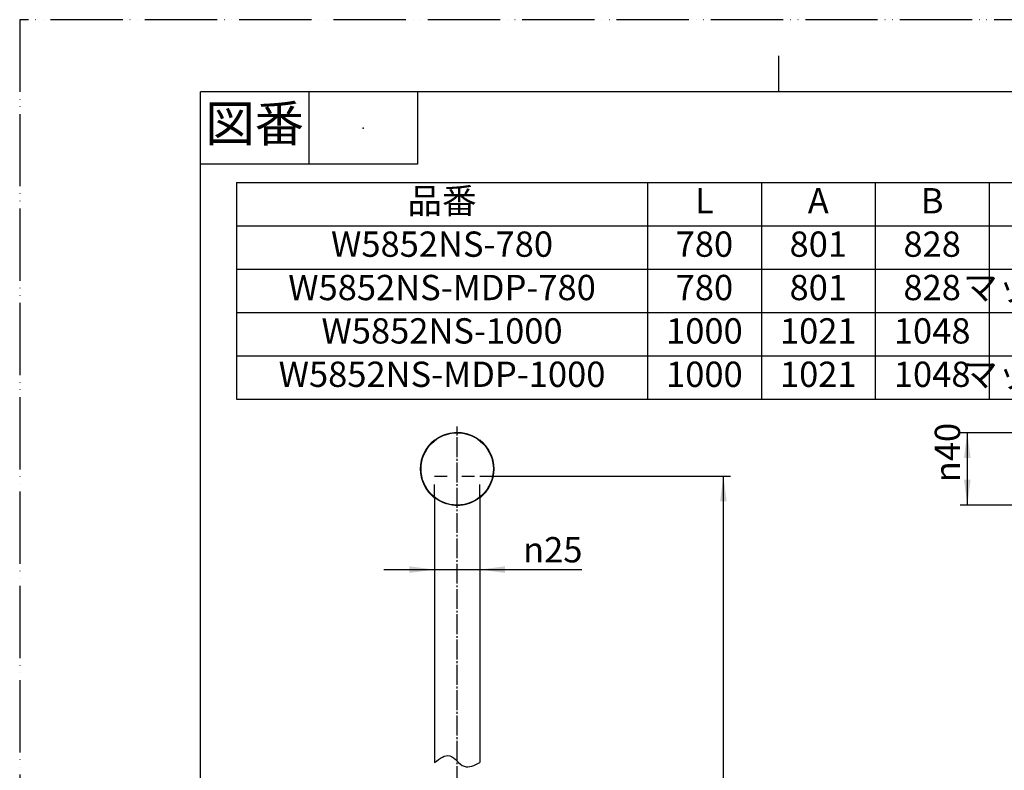
# Model space of a CAD drawing. Units: millimetres. Extents: x 0 to 840, y 0 to 1188.
# Drawn here: x 0 to 545, y 773 to 1188 of the extents above; entities that cross this region are included whole.
import ezdxf

# ---------------------------------------------------------------- set-up
doc = ezdxf.new("R2010")
doc.units = ezdxf.units.MM
for name, pattern in [('DASH_CENTER', [14, 11, -1, 1, -1]), ('DASHED', [15, 7, -8]), ('PHANTOM', [13, 10, -1, 0, -1, 0, -1])]:
    doc.linetypes.add(name, pattern=pattern)
doc.layers.add('02___PRT_ALL_AXES', color=7, linetype='Continuous')
doc.layers.add('1', color=7, linetype='Continuous')
doc.styles.add('CONVERTER_11', font='MS Mincho.ttf', dxfattribs={"width": 0.89})
doc.styles.add('CONVERTER_12', font='txt.shx', dxfattribs={"width": 0.9})
doc.dimstyles.new('ME10_DIM_11', dxfattribs={"dimtxt": 14, "dimasz": 14, "dimexe": 4, "dimexo": 0, "dimgap": 4, "dimtad": 1, "dimdsep": 46, "dimtxsty": 'CONVERTER_12', "dimsah": 1, "dimcen": 0.09, "dimclrd": 2, "dimclre": 2, "dimclrt": 7, "dimadec": 0, "dimazin": 0, "dimtfac": 1, "dimtdec": 4, "dimtix": 1, "dimtmove": 0, "dimatfit": 3, "dimfxl": 1, "dimtolj": 1, "dimtzin": 0, "dimarcsym": 0})
doc.dimstyles.new('ME10_DIM_21', dxfattribs={"dimtxt": 14, "dimasz": 14, "dimexe": 4, "dimexo": 0, "dimgap": 4, "dimtad": 1, "dimdsep": 46, "dimtxsty": 'CONVERTER_12', "dimsah": 1, "dimcen": 0.09, "dimclrd": 2, "dimclre": 2, "dimclrt": 7, "dimadec": 0, "dimazin": 0, "dimtfac": 1, "dimtdec": 4, "dimtix": 1, "dimtmove": 0, "dimatfit": 3, "dimfxl": 1, "dimtolj": 1, "dimtzin": 0, "dimarcsym": 0})
doc.dimstyles.new('ME10_DIM_22', dxfattribs={"dimtxt": 14, "dimasz": 14, "dimexe": 4, "dimexo": 0, "dimgap": 4, "dimtad": 1, "dimdsep": 46, "dimtxsty": 'CONVERTER_12', "dimsah": 1, "dimcen": 0.09, "dimclrd": 2, "dimclre": 2, "dimclrt": 7, "dimadec": 0, "dimazin": 0, "dimtfac": 1, "dimtdec": 4, "dimtix": 1, "dimtmove": 0, "dimatfit": 3, "dimfxl": 1, "dimtolj": 1, "dimtzin": 0, "dimarcsym": 0})

# ---------------------------------------------------------------- blocks, each defined once
blk = doc.blocks.new('開示A4')
at = {"layer": '1', "color": 4, "linetype": 'PHANTOM'}
for p, q in [((0, 297), (0, 0)), ((210, 297), (0, 297))]:
    blk.add_line(p, q, dxfattribs=at)
at = {"layer": '1', "color": 2, "linetype": 'Continuous'}
for p, q in [((105, 287), (105, 292)), ((40, 287), (40, 277)), ((55, 287), (55, 277)), ((55, 277), (25, 277))]:
    blk.add_line(p, q, dxfattribs=at)
at = {"layer": '1', "color": 7, "linetype": 'Continuous'}
for p, q in [((105, 287), (25, 287)), ((25, 148.5), (25, 287)), ((200, 287), (105, 287))]:
    blk.add_line(p, q, dxfattribs=at)
at = {"layer": '1', "color": 4}
blk.add_point((47.5, 282), dxfattribs=at)
at = {"layer": '1', "color": 2, "insert": (32.5, 282), "char_height": 5, "attachment_point": 5, "line_spacing_factor": 0.454545, "style": 'CONVERTER_11'}
blk.add_mtext('図番', dxfattribs=at)
blk = doc.blocks.new('*D3')
at = {"layer": '1', "color": 2, "linetype": 'Continuous'}
for p, q in [((567.75, 959.44), (520.2, 959.44)), ((524.2, 959.44), (524.2, 919.44)), ((564.75, 919.44), (520.2, 919.44))]:
    blk.add_line(p, q, dxfattribs=at)
at = {"layer": '1', "color": 2}
for points in [[(526.04, 945.44), (522.35, 945.44), (524.2, 959.44)], [(522.35, 933.44), (526.04, 933.44), (524.2, 919.44)]]:
    blk.add_solid(points, dxfattribs=at)
at = {"layer": '1', "color": 7, "insert": (520.2, 932.08), "char_height": 14, "attachment_point": 7, "rotation": 90, "line_spacing_factor": 0.60024, "style": 'CONVERTER_12'}
blk.add_mtext('\\C7;{\\Fgdt;n}\\C7;40', dxfattribs=at)
blk = doc.blocks.new('*D13')
at = {"layer": '1', "color": 2, "linetype": 'Continuous'}
for p, q in [((254.51, 935.45), (393.28, 935.45)), ((389.28, 248.48), (389.28, 935.45)), ((254.51, 248.48), (393.28, 248.48))]:
    blk.add_line(p, q, dxfattribs=at)
at = {"layer": '1', "color": 2}
for points in [[(391.12, 921.45), (387.44, 921.45), (389.28, 935.45)], [(387.44, 262.48), (391.12, 262.48), (389.28, 248.48)]]:
    blk.add_solid(points, dxfattribs=at)
at = {"layer": '1', "color": 7, "insert": (385.28, 571.95), "char_height": 14, "attachment_point": 7, "rotation": 90, "line_spacing_factor": 0.60024, "style": 'CONVERTER_12'}
blk.add_mtext('L', dxfattribs=at)
blk = doc.blocks.new('*D14')
at = {"layer": '1', "color": 2, "linetype": 'Continuous'}
for p, q in [((229.51, 923.74), (229.51, 879.74)), ((254.51, 923.74), (254.51, 879.74)), ((201.51, 883.74), (229.51, 883.74)), ((229.51, 883.74), (254.51, 883.74)), ((254.51, 883.74), (310.93, 883.74))]:
    blk.add_line(p, q, dxfattribs=at)
at = {"layer": '1', "color": 2}
for points in [[(215.51, 881.89), (215.51, 885.58), (229.51, 883.74)], [(268.51, 885.58), (268.51, 881.89), (254.51, 883.74)]]:
    blk.add_solid(points, dxfattribs=at)
at = {"layer": '1', "color": 7, "insert": (278.45, 887.74), "char_height": 14, "attachment_point": 7, "rotation": 0.0001, "line_spacing_factor": 0.60024, "style": 'CONVERTER_12'}
blk.add_mtext('\\C7;{\\Fgdt;n}\\C7;25', dxfattribs=at)

msp = doc.modelspace()

# ---------------------------------------------------------------- linework, layer by layer
at = {"color": 7, "linetype": 'Continuous'}
for p, q in [((120, 1098), (120, 1074)), ((120, 1098), (536.268, 1098)), ((183.001, 1098), (536.268, 1098)), ((536.268, 1098), (641.268, 1098)), ((120, 1074), (120, 1050)), ((120, 1050), (120, 1026)), ((120, 1026), (120, 1002)), ((120, 1002), (120, 978)), ((120, 978), (536.268, 978)), ((183.001, 978), (536.268, 978)), ((536.268, 978), (641.268, 978)), ((229.028, 954.764), (228.991, 954.735)), ((229.299, 954.979), (229.028, 954.764)), ((229.417, 955.072), (229.299, 954.979)), ((229.508, 955.143), (229.417, 955.072)), ((229.609, 955.221), (229.508, 955.143)), ((229.719, 955.305), (229.609, 955.221)), ((229.841, 955.396), (229.719, 955.305)), ((253.989, 955.54), (253.853, 955.638)), ((254.116, 955.447), (253.989, 955.54)), ((254.233, 955.36), (254.116, 955.447)), ((254.341, 955.278), (254.233, 955.36)), ((254.44, 955.202), (254.341, 955.278)), ((254.531, 955.132), (254.44, 955.202)), ((254.652, 955.037), (254.531, 955.132)), ((254.786, 954.932), (254.652, 955.037)), ((254.984, 954.774), (254.786, 954.932)), ((255.023, 954.743), (254.984, 954.774)), ((255.042, 954.727), (255.023, 954.743)), ((255.058, 954.716), (255.042, 954.727)), ((228.968, 924.168), (228.984, 924.156)), ((228.984, 924.156), (229.004, 924.14)), ((229.004, 924.14), (229.06, 924.096)), ((229.218, 923.97), (229.348, 923.867)), ((229.348, 923.867), (229.466, 923.775)), ((229.466, 923.775), (229.555, 923.706)), ((229.555, 923.706), (229.652, 923.631)), ((229.652, 923.631), (229.759, 923.55)), ((229.759, 923.55), (229.874, 923.464)), ((229.874, 923.464), (229.999, 923.372)), ((229.999, 923.372), (230.133, 923.274)), ((254.184, 923.489), (254.305, 923.58)), ((254.305, 923.58), (254.416, 923.664)), ((254.416, 923.664), (254.517, 923.742)), ((254.517, 923.742), (254.608, 923.813)), ((254.608, 923.813), (254.726, 923.906)), ((254.726, 923.906), (255.01, 924.132)), ((255.01, 924.132), (255.033, 924.15))]:
    msp.add_line(p, q, dxfattribs=at)
at = {"color": 2, "linetype": 'Continuous'}
for p, q in [((347.264, 1098), (347.264, 1026)), ((410.265, 1098), (410.265, 1074)), ((473.266, 1098), (473.266, 1074)), ((120, 1074), (536.268, 1074)), ((183.001, 1074), (641.268, 1074)), ((410.265, 1074), (410.265, 1050)), ((473.266, 1074), (473.266, 1050)), ((120, 1050), (536.268, 1050)), ((183.001, 1050), (641.268, 1050)), ((347.264, 1050), (347.264, 978)), ((410.265, 1050), (410.265, 1026)), ((473.266, 1050), (473.266, 1026)), ((120, 1026), (536.268, 1026)), ((120, 1026), (536.268, 1026)), ((183.001, 1026), (641.268, 1026)), ((410.265, 1026), (410.265, 1002)), ((473.266, 1026), (473.266, 1002)), ((120, 1002), (536.268, 1002)), ((183.001, 1002), (641.268, 1002)), ((410.265, 1002), (410.265, 978)), ((473.266, 1002), (473.266, 978))]:
    msp.add_line(p, q, dxfattribs=at)
at = {"color": 7, "linetype": 'Continuous'}
for points in [[(236.384, 958.666), (236.277, 958.635), (236.011, 958.554), (235.753, 958.472), (235.502, 958.388), (235.259, 958.303), (235.022, 958.218), (234.793, 958.132), (234.57, 958.045), (234.354, 957.958), (234.144, 957.87), (233.939, 957.783), (233.741, 957.695), (233.547, 957.607), (233.359, 957.519), (233.177, 957.431), (232.999, 957.344), (232.827, 957.258), (232.66, 957.171), (232.498, 957.086), (232.341, 957.001), (232.189, 956.918), (232.042, 956.835), (231.899, 956.754), (231.761, 956.673), (231.628, 956.594), (231.499, 956.517), (231.375, 956.44), (231.255, 956.366), (231.139, 956.292), (231.027, 956.221), (230.919, 956.151), (230.815, 956.083), (230.715, 956.016), (230.619, 955.951), (230.527, 955.888), (230.438, 955.827), (230.352, 955.767), (230.27, 955.709), (230.191, 955.653), (230.115, 955.598), (230.042, 955.545), (229.972, 955.494), (229.841, 955.396)], [(253.853, 955.638), (253.781, 955.69), (253.707, 955.742), (253.63, 955.797), (253.549, 955.852), (253.466, 955.91), (253.38, 955.968), (253.291, 956.028), (253.198, 956.09), (253.102, 956.153), (253.003, 956.217), (252.901, 956.283), (252.794, 956.35), (252.685, 956.419), (252.572, 956.489), (252.455, 956.56), (252.334, 956.632), (252.209, 956.705), (252.081, 956.779), (251.948, 956.855), (251.812, 956.931), (251.671, 957.008), (251.526, 957.086), (251.377, 957.165), (251.224, 957.244), (251.067, 957.324), (250.905, 957.404), (250.738, 957.484), (250.567, 957.565), (250.392, 957.646), (250.212, 957.727), (250.027, 957.808), (249.838, 957.889), (249.643, 957.969), (249.444, 958.049), (249.238, 958.129), (249.028, 958.209), (248.811, 958.287), (248.589, 958.365), (248.36, 958.443), (248.125, 958.519), (247.883, 958.594), (247.635, 958.668), (247.379, 958.74), (247.117, 958.81), (246.847, 958.879), (246.57, 958.945), (246.286, 959.009), (245.994, 959.07), (245.695, 959.128), (245.389, 959.182), (245.075, 959.233), (244.754, 959.279), (244.425, 959.322), (244.09, 959.359), (243.747, 959.392), (243.398, 959.419), (243.042, 959.44), (242.679, 959.455), (242.31, 959.464), (242.012, 959.466)], [(228.991, 954.735), (228.974, 954.721), (228.967, 954.715), (228.961, 954.711), (228.957, 954.708), (228.954, 954.706), (228.953, 954.705)], [(255.072, 954.705), (255.071, 954.706), (255.068, 954.708), (255.063, 954.711), (255.058, 954.716)], [(228.952, 924.18), (228.953, 924.18), (228.954, 924.179), (228.957, 924.177), (228.962, 924.173), (228.968, 924.168)], [(229.06, 924.096), (229.118, 924.05), (229.218, 923.97)], [(230.133, 923.274), (230.204, 923.223), (230.278, 923.17), (230.355, 923.116), (230.434, 923.061), (230.516, 923.004), (230.602, 922.946), (230.69, 922.886), (230.782, 922.824), (230.877, 922.761), (230.976, 922.697), (231.078, 922.631), (231.183, 922.564), (231.293, 922.495), (231.405, 922.425), (231.522, 922.354), (231.642, 922.282), (231.766, 922.209), (231.894, 922.134), (232.027, 922.058), (232.163, 921.982), (232.303, 921.904), (232.448, 921.826), (232.597, 921.747), (232.75, 921.667), (232.907, 921.587), (233.069, 921.506), (233.236, 921.425), (233.407, 921.343), (233.583, 921.262), (233.763, 921.18), (233.948, 921.098), (234.138, 921.017), (234.333, 920.935), (234.533, 920.854), (234.739, 920.774), (234.95, 920.694), (235.168, 920.614), (235.391, 920.535), (235.62, 920.457), (235.856, 920.38), (236.099, 920.304), (236.369, 920.223)], [(242.012, 919.418), (242.335, 919.421), (242.735, 919.431), (243.128, 919.449), (243.513, 919.474), (243.89, 919.506), (244.258, 919.544), (244.619, 919.587), (244.971, 919.636), (245.314, 919.69), (245.648, 919.748), (245.974, 919.811), (246.291, 919.877), (246.599, 919.946), (246.899, 920.019), (247.19, 920.094), (247.473, 920.171), (247.747, 920.25), (248.014, 920.331), (248.272, 920.413), (248.523, 920.497), (248.766, 920.581), (249.002, 920.667), (249.231, 920.753), (249.454, 920.84), (249.671, 920.927), (249.881, 921.014), (250.085, 921.102), (250.284, 921.19), (250.477, 921.278), (250.665, 921.366), (250.848, 921.453), (251.025, 921.541), (251.197, 921.627), (251.364, 921.713), (251.526, 921.799), (251.683, 921.883), (251.835, 921.967), (251.983, 922.05), (252.125, 922.131), (252.263, 922.212), (252.397, 922.291), (252.525, 922.368), (252.65, 922.444), (252.77, 922.519), (252.886, 922.592), (252.998, 922.664), (253.106, 922.734), (253.209, 922.802), (253.309, 922.869), (253.405, 922.934), (253.498, 922.997), (253.587, 923.058), (253.672, 923.118), (253.754, 923.176), (253.833, 923.232), (253.909, 923.287), (253.982, 923.34), (254.052, 923.391), (254.184, 923.489)], [(255.033, 924.15), (255.051, 924.164), (255.058, 924.17), (255.064, 924.174), (255.068, 924.177), (255.071, 924.179), (255.071, 924.179)]]:
    msp.add_lwpolyline(points, dxfattribs=at)
for radius in [20.002, 20]:
    msp.add_circle((242.012, 939.442), radius, dxfattribs=at)
for centre, radius, start, end in [((242.013, 939.274), 20.192, 90.00164, 106.1878), ((242.012, 939.442), 20.404, 127.80728, 232.19272), ((242.012, 939.442), 20.404, 307.80728, 52.19272), ((242.013, 939.611), 20.192, 253.76691, 269.99834)]:
    msp.add_arc(centre, radius, start, end, dxfattribs=at)
for points, knots in [([(236.384, 958.666), (236.16, 958.599), (235.714, 958.464), (235.054, 958.234), (234.468, 958.007), (233.953, 957.791), (233.515, 957.594), (233.091, 957.391), (232.687, 957.187), (232.298, 956.979), (231.93, 956.773), (231.577, 956.565), (231.247, 956.363), (230.932, 956.16), (230.642, 955.967), (230.366, 955.778), (230.118, 955.601), (229.886, 955.43), (229.709, 955.298), (229.576, 955.195), (229.488, 955.127), (229.404, 955.062), (229.328, 955.002), (229.257, 954.946), (229.194, 954.896), (229.135, 954.849), (229.086, 954.809), (229.041, 954.773), (229.008, 954.747), (228.984, 954.729), (228.97, 954.718), (228.958, 954.707), (228.947, 954.699), (228.937, 954.693), (228.93, 954.688), (228.925, 954.682), (228.921, 954.68), (228.918, 954.68), (228.916, 954.68), (228.918, 954.684), (228.922, 954.687), (228.928, 954.692), (228.934, 954.699), (228.942, 954.707), (228.952, 954.717), (228.964, 954.728), (228.978, 954.741), (228.993, 954.755), (229.018, 954.777), (229.052, 954.807), (229.099, 954.849), (229.15, 954.894), (229.237, 954.969), (229.355, 955.069), (229.456, 955.152), (229.506, 955.193)], [0, 0, 0, 0, 0.6987739, 1.3977568, 2.0966707, 2.5852369, 3.0737402, 3.5353223, 3.9969167, 4.4289086, 4.8608947, 5.2600647, 5.6592334, 6.0215766, 6.3839174, 6.7044313, 7.024944, 7.2975321, 7.570117, 7.6862625, 7.8024081, 7.9038869, 8.0053646, 8.091245, 8.1771286, 8.2465421, 8.3159471, 8.3680888, 8.4202523, 8.4396664, 8.4590566, 8.4738934, 8.4887908, 8.4991643, 8.5093862, 8.514977, 8.5209031, 8.5223621, 8.5234598, 8.5258106, 8.5310929, 8.5406253, 8.5476886, 8.5599565, 8.5734598, 8.5911431, 8.6083123, 8.630122, 8.6521396, 8.7092495, 8.7661659, 8.840111, 8.914137, 9.109691, 9.3051879, 9.3051879, 9.3051879, 9.3051879]), ([(229.506, 923.692), (229.456, 923.733), (229.355, 923.816), (229.237, 923.916), (229.15, 923.991), (229.099, 924.036), (229.052, 924.077), (229.018, 924.107), (228.993, 924.13), (228.978, 924.144), (228.964, 924.157), (228.953, 924.168), (228.942, 924.178), (228.934, 924.185), (228.928, 924.192), (228.922, 924.198), (228.918, 924.201), (228.916, 924.205), (228.918, 924.205), (228.921, 924.204), (228.925, 924.202), (228.93, 924.197), (228.937, 924.192), (228.947, 924.186), (228.957, 924.178), (228.97, 924.167), (228.984, 924.156), (229.008, 924.138), (229.04, 924.112), (229.085, 924.076), (229.134, 924.036), (229.193, 923.99), (229.255, 923.94), (229.327, 923.884), (229.402, 923.824), (229.486, 923.759), (229.574, 923.691), (229.707, 923.589), (229.883, 923.457), (230.115, 923.286), (230.362, 923.11), (230.637, 922.92), (230.927, 922.728), (231.241, 922.526), (231.57, 922.324), (231.923, 922.116), (232.29, 921.91), (232.679, 921.702), (233.081, 921.498), (233.505, 921.295), (233.942, 921.099), (234.456, 920.882), (235.041, 920.656), (235.7, 920.425), (236.146, 920.291), (236.368, 920.223)], [0, 0, 0, 0, 0.1953156, 0.3906881, 0.4646687, 0.5385687, 0.5954735, 0.6525715, 0.6745961, 0.696413, 0.7135989, 0.7312984, 0.7448268, 0.7571198, 0.7642147, 0.7737841, 0.7791275, 0.7815145, 0.7825854, 0.783989, 0.7898264, 0.795397, 0.8055726, 0.8158558, 0.8306662, 0.8454364, 0.8647465, 0.8840719, 0.9360398, 0.9879943, 1.0571835, 1.1263779, 1.2120201, 1.2976604, 1.3988777, 1.5000957, 1.6159635, 1.7318314, 2.0038196, 2.2758107, 2.5956831, 2.9155567, 3.2772229, 3.6388915, 4.0373563, 4.4358224, 4.8670781, 5.2983396, 5.7591792, 6.2200065, 6.7077335, 7.195523, 7.8933746, 8.5912948, 9.2890069, 9.2890069, 9.2890069, 9.2890069])]:
    msp.add_open_spline(points, degree=3, knots=knots, dxfattribs=at)
at = {"layer": '02___PRT_ALL_AXES', "color": 7, "linetype": 'Continuous'}
for p, q in [((229.512, 923.738), (229.512, 777)), ((254.512, 923.738), (254.512, 777))]:
    msp.add_line(p, q, dxfattribs=at)
at = {"layer": '1', "color": 2, "linetype": 'Continuous'}
msp.add_line((536.268, 1098), (536.268, 978), dxfattribs=at)
at = {"layer": '1', "color": 2, "linetype": 'DASH_CENTER'}
msp.add_line((242.012, 540), (242.012, 962.87), dxfattribs=at)
at = {"layer": '1', "color": 2, "linetype": 'DASHED'}
for p, q in [((229.512, 935.448), (254.512, 935.447)), ((229.512, 923.738), (229.512, 935.448)), ((254.512, 923.738), (254.512, 935.447))]:
    msp.add_line(p, q, dxfattribs=at)
at = {"layer": '1', "color": 2, "linetype": 'Continuous'}
msp.add_open_spline([(229.512, 777), (232.412, 779.205), (238.463, 783.805), (245.114, 772.276), (251.503, 775.487), (254.512, 777)], degree=3, knots=[0, 0, 0, 0, 9.1553526, 19.1050647, 27.9606708, 27.9606708, 27.9606708, 27.9606708], dxfattribs=at)

# ---------------------------------------------------------------- block references
at = {"layer": '1', "xscale": 4, "yscale": 4, "zscale": 4}
msp.add_blockref('開示A4', (0, 0), dxfattribs=at)

# ---------------------------------------------------------------- texts
at = {"color": 2, "insert": (233.632, 1086), "char_height": 14, "attachment_point": 5, "style": 'CONVERTER_11'}
msp.add_mtext('品番', dxfattribs=at)
at = {"color": 2, "char_height": 14, "attachment_point": 5, "line_spacing_factor": 1.320528, "style": 'CONVERTER_12'}
for s, insert in [('L', (378.764, 1086)), ('A', (441.766, 1086)), ('B', (504.767, 1086))]:
    msp.add_mtext(s, dxfattribs=dict(at, insert=insert))
at = {"color": 7, "char_height": 14, "attachment_point": 5, "line_spacing_factor": 1.320528, "style": 'CONVERTER_12'}
for s, insert in [('780', (378.764, 1062)), ('801', (441.766, 1062)), ('828', (504.767, 1062)), ('780', (378.764, 1038)), ('801', (441.766, 1038)), ('828', (504.767, 1038)), ('1000', (378.764, 1014)), ('1021', (441.766, 1014)), ('1048', (504.767, 1014)), ('1000', (378.764, 990)), ('1021', (441.766, 990)), ('1048', (504.767, 990))]:
    msp.add_mtext(s, dxfattribs=dict(at, insert=insert))
at = {"color": 7, "char_height": 14, "attachment_point": 5, "style": 'CONVERTER_11'}
for insert in [(588.768, 1038), (588.768, 990)]:
    msp.add_mtext('マットブラック', dxfattribs=dict(at, insert=insert))
at = {"layer": '1', "color": 7, "char_height": 14, "attachment_point": 5, "line_spacing_factor": 1.320528, "style": 'CONVERTER_12'}
for s, insert in [('W5852NS-780', (233.632, 1062)), ('W5852NS-MDP-780', (233.632, 1038)), ('W5852NS-1000', (233.632, 1014)), ('W5852NS-MDP-1000', (233.632, 990))]:
    msp.add_mtext(s, dxfattribs=dict(at, insert=insert))

# ---------------------------------------------------------------- dimensions: what is measured, and where the dimension line sits
at = {"layer": '1'}
dim = msp.add_linear_dim(base=(524.196, 959.442), p1=(564.751, 919.442), p2=(567.752, 959.442), angle=90, dimstyle='ME10_DIM_11', override={"dimpost": '{\\Fgdt;n}<>'}, dxfattribs=at)
dim.commit()
dim.dimension.update_dxf_attribs({"geometry": '*D3', "text_midpoint": (513.196, 945.656), "text_rotation": 90})
dim = msp.add_linear_dim(base=(389.279, 248.48), p1=(254.512, 935.447), p2=(254.512, 248.48), angle=90, text='L', dimstyle='ME10_DIM_21', dxfattribs=at)
dim.commit()
dim.dimension.update_dxf_attribs({"geometry": '*D13', "text_midpoint": (378.279, 576.153), "text_rotation": 90})
dim = msp.add_aligned_dim(p1=(254.512, 923.738), p2=(229.512, 923.738), distance=40.001, dimstyle='ME10_DIM_22', override={"dimpost": '{\\Fgdt;n}<>'}, dxfattribs=at)
dim.commit()
dim.dimension.update_dxf_attribs({"geometry": '*D14', "text_midpoint": (292.032, 894.738), "text_rotation": 0.00014})

doc.saveas('drawing.dxf')
